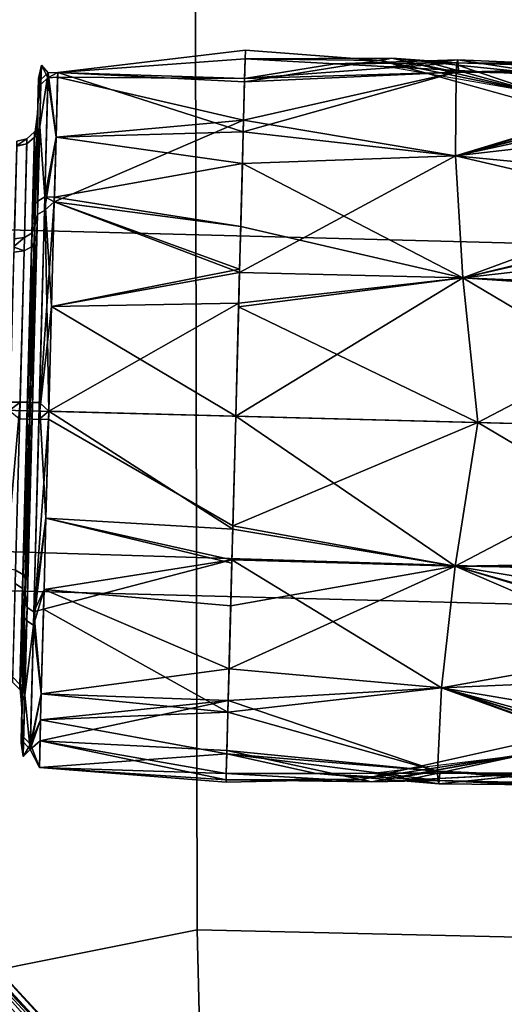
# Model space of a CAD drawing. Units: inches. Extents: x -120 to 132, y -60 to 60.
# Drawn here: x -75 to -75, y -42 to -41 of the extents above; entities that cross this region are included whole.
import ezdxf

# ---------------------------------------------------------------- set-up
doc = ezdxf.new("R2010")
doc.units = ezdxf.units.IN
doc.header["$MEASUREMENT"] = 0
for name, color, linetype in [('SEAT-FABRIC', 5, 'Continuous'), ('SEAT-FRAME', 5, 'Continuous'), ('SEAT-KNOBS', 5, 'Continuous')]:
    doc.layers.add(name, color=color, linetype=linetype)

# ---------------------------------------------------------------- blocks, each defined once
blk = doc.blocks.new('1SAYL_UPHSMIDBCK_ARMS_1T')
at = {"layer": 'SEAT-FABRIC'}
for points in [[(7.80449, -5.53472, 18.10493), (7.81076, -3.69202, 17.95771), (5.714, -4.10244, 17.97681), (5.70496, -6.14031, 18.24224)], [(3.54326, -6.41631, 18.38222), (5.70496, -6.14031, 18.24224), (5.714, -4.10244, 17.97681), (3.55682, -4.2959, 18.00138)], [(5.70496, -6.14031, 18.24224), (7.66896, -7.31921, 18.30635), (8.32122, -6.78282, 18.19403), (7.80449, -5.53472, 18.10493)]]:
    blk.add_3dface(points, dxfattribs=at)
at = {"layer": 'SEAT-FRAME'}
for points in [[(4.1094, -5.66063, 14.82779), (4.1008, -5.26743, 14.39148), (5.26145, -5.24585, 14.34308), (5.34186, -5.59835, 14.78987)], [(5.34186, -5.59835, 14.78987), (5.26145, -5.24585, 14.34308), (6.4225, -5.24466, 14.32855), (6.42808, -5.56766, 14.74923)], [(5.34186, -5.59835, 14.78987), (6.42808, -5.56766, 14.74923), (6.43718, -5.99899, 15.05947), (5.34332, -6.0576, 15.12472)], [(4.1094, -5.66063, 14.82779), (5.34186, -5.59835, 14.78987), (5.34332, -6.0576, 15.12472), (4.11668, -6.14232, 15.16306)]]:
    blk.add_3dface(points, dxfattribs=at)
at = {"layer": 'SEAT-KNOBS'}
for points in [[(5.21743, -4.91195, 12.7325), (4.35856, -5.68913, 12.85053), (5.30992, -5.00519, 12.7158)], [(4.54806, -5.87403, 12.85149), (5.30992, -5.00519, 12.7158), (4.35856, -5.68913, 12.85053)], [(4.43556, -5.82265, 12.51253), (5.23923, -5.00571, 12.31251), (5.32124, -5.08458, 12.31974)], [(5.30992, -5.00519, 12.7158), (4.54806, -5.87403, 12.85149), (5.39943, -5.09542, 12.69964)], [(5.32124, -5.08458, 12.31974), (4.50626, -5.89228, 12.50903), (4.43556, -5.82265, 12.51253)], [(4.50626, -5.89228, 12.50903), (5.32124, -5.08458, 12.31974), (5.35195, -5.11411, 12.32245), (4.57651, -5.95633, 12.53514)], [(5.40178, -5.09813, 12.69723), (5.39943, -5.09542, 12.69964), (4.54806, -5.87403, 12.85149)], [(4.62734, -5.96161, 12.79227), (5.40178, -5.09813, 12.69723), (4.54806, -5.87403, 12.85149)], [(5.40178, -5.09813, 12.69723), (4.62734, -5.96161, 12.79227), (5.44528, -5.14831, 12.65266)], [(4.57651, -5.95633, 12.53514), (5.35195, -5.11411, 12.32245), (5.35195, -5.11411, 12.32245)], [(4.63689, -6.00515, 12.59374), (4.57651, -5.95633, 12.53514), (5.35195, -5.11411, 12.32245), (5.45023, -5.1949, 12.41062)], [(5.46556, -5.19722, 12.61433), (5.44528, -5.14831, 12.65266), (4.62734, -5.96161, 12.79227)], [(5.46556, -5.19722, 12.61433), (4.62734, -5.96161, 12.79227), (5.46299, -5.20392, 12.60759)], [(5.44459, -5.21847, 12.43693), (4.63689, -6.00515, 12.59374), (5.45023, -5.1949, 12.41062)], [(4.62734, -5.96161, 12.79227), (4.6547, -5.99677, 12.74317), (5.45539, -5.22371, 12.58771), (5.46299, -5.20392, 12.60759)], [(5.44459, -5.21847, 12.43693), (5.44354, -5.22285, 12.44182), (5.43682, -5.25093, 12.47316), (4.63689, -6.00515, 12.59374)], [(4.6547, -5.99677, 12.74317), (4.66323, -6.01013, 12.71394), (5.44701, -5.24552, 12.56579), (5.45539, -5.22371, 12.58771)], [(4.63689, -6.00515, 12.59374), (5.43682, -5.25093, 12.47316), (5.43419, -5.26193, 12.48543)], [(5.43923, -5.26577, 12.54545), (5.44701, -5.24552, 12.56579), (4.66647, -6.01882, 12.68192)], [(5.84701, -6.07012, 12.26886), (5.84701, -5.24335, 12.26886), (5.66984, -5.24335, 12.37115), (5.66984, -6.07012, 12.37115)], [(5.66984, -6.07012, 12.37115), (5.66984, -5.24335, 12.37115), (5.66984, -5.24335, 12.57572), (5.66984, -6.07012, 12.57572)], [(5.66984, -6.07012, 12.57572), (5.66984, -5.24335, 12.57572), (5.84701, -5.24335, 12.67801), (5.84701, -6.07012, 12.67801)], [(5.84701, -6.07012, 12.67801), (5.84701, -5.24335, 12.67801), (6.02417, -5.24335, 12.57572), (6.02417, -6.07012, 12.57572)], [(6.02417, -6.07012, 12.37115), (6.02417, -5.24335, 12.37115), (5.84701, -5.24335, 12.26886), (5.84701, -6.07012, 12.26886)], [(6.02417, -6.07012, 12.57572), (6.02417, -5.24335, 12.57572), (6.02417, -5.24335, 12.37115), (6.02417, -6.07012, 12.37115)], [(5.43419, -5.26193, 12.48543), (4.65816, -6.01881, 12.63491), (4.63689, -6.00515, 12.59374)], [(4.65816, -6.01881, 12.63491), (5.43419, -5.26193, 12.48543), (5.43428, -5.26267, 12.48882)], [(5.43428, -5.26267, 12.48882), (5.43434, -5.26322, 12.49133), (5.43525, -5.27077, 12.52594), (4.65816, -6.01881, 12.63491)], [(5.43923, -5.26577, 12.54545), (4.66647, -6.01882, 12.68192), (4.65816, -6.01881, 12.63491), (5.43554, -5.2704, 12.52735)], [(4.65816, -6.01881, 12.63491), (5.43525, -5.27077, 12.52594), (5.43554, -5.2704, 12.52735)], [(5.6901, -5.41072, 12.24363), (5.6916, -5.40083, 12.24584), (5.85514, -5.41072, 12.19529)], [(5.84701, -5.40083, 12.19784), (5.85514, -5.41072, 12.19529), (5.6916, -5.40083, 12.24584)], [(6.00241, -5.40083, 12.70103), (5.84634, -5.40083, 12.74674), (5.83888, -5.41072, 12.75157), (6.00392, -5.41072, 12.70323)], [(5.85514, -5.41072, 12.19529), (5.84701, -5.40083, 12.19784), (5.85506, -5.40083, 12.19796)], [(5.85506, -5.40083, 12.19796), (6.0082, -5.40083, 12.25271), (6.01707, -5.41072, 12.25319), (5.85514, -5.41072, 12.19529)], [(6.00711, -5.40083, 12.69494), (6.00241, -5.40083, 12.70103), (6.00392, -5.41072, 12.70323)], [(6.10651, -5.40083, 12.56622), (6.00711, -5.40083, 12.69494), (6.00392, -5.41072, 12.70323), (6.10902, -5.41072, 12.56712)], [(6.0082, -5.40083, 12.25271), (6.01544, -5.40083, 12.2553), (6.01707, -5.41072, 12.25319)], [(6.01544, -5.40083, 12.2553), (6.10715, -5.40083, 12.38961), (6.11405, -5.41072, 12.39522), (6.01707, -5.41072, 12.25319)], [(6.10673, -5.40083, 12.55853), (6.10651, -5.40083, 12.56622), (6.10902, -5.41072, 12.56712)], [(6.11149, -5.40083, 12.39597), (6.10673, -5.40083, 12.55853), (6.10902, -5.41072, 12.56712), (6.11405, -5.41072, 12.39522)], [(6.10715, -5.40083, 12.38961), (6.11149, -5.40083, 12.39597), (6.11405, -5.41072, 12.39522)], [(5.57997, -5.41072, 12.55165), (5.57298, -5.41794, 12.5537), (5.67249, -5.41794, 12.69944), (5.67694, -5.41072, 12.69367)], [(5.58499, -5.41072, 12.37975), (5.57814, -5.41794, 12.3773), (5.57298, -5.41794, 12.5537), (5.57997, -5.41072, 12.55165)], [(5.6901, -5.41072, 12.24363), (5.68599, -5.41794, 12.23762), (5.57814, -5.41794, 12.3773), (5.58499, -5.41072, 12.37975)], [(5.67694, -5.41072, 12.69367), (5.67249, -5.41794, 12.69944), (5.83866, -5.41794, 12.75885), (5.83888, -5.41072, 12.75157)], [(5.85514, -5.41072, 12.19529), (5.85535, -5.41794, 12.18801), (5.68599, -5.41794, 12.23762), (5.6901, -5.41072, 12.24363)], [(5.83888, -5.41072, 12.75157), (5.83866, -5.41794, 12.75885), (6.00802, -5.41794, 12.70925), (6.00392, -5.41072, 12.70323)], [(6.01707, -5.41072, 12.25319), (6.02152, -5.41794, 12.24743), (5.85535, -5.41794, 12.18801), (5.85514, -5.41072, 12.19529)], [(6.00392, -5.41072, 12.70323), (6.00802, -5.41794, 12.70925), (6.11588, -5.41794, 12.56957), (6.10902, -5.41072, 12.56712)], [(6.11405, -5.41072, 12.39522), (6.12104, -5.41794, 12.39317), (6.02152, -5.41794, 12.24743), (6.01707, -5.41072, 12.25319)], [(6.10902, -5.41072, 12.56712), (6.11588, -5.41794, 12.56957), (6.12104, -5.41794, 12.39317), (6.11405, -5.41072, 12.39522)], [(5.52152, -5.42292, 12.37619), (5.5074, -5.42292, 12.48153), (5.52068, -5.42051, 12.42258)], [(5.54553, -5.42051, 12.60829), (5.52068, -5.42051, 12.42258), (5.5074, -5.42292, 12.48153)], [(5.54553, -5.42051, 12.60829), (5.5074, -5.42292, 12.48153), (5.52653, -5.42292, 12.58608)], [(5.5074, -5.42292, 12.48153), (5.52152, -5.42292, 12.37619), (5.5146, -5.42971, 12.37412)], [(5.51971, -5.42971, 12.58847), (5.52653, -5.42292, 12.58608), (5.5074, -5.42292, 12.48153)], [(5.5074, -5.42292, 12.48153), (5.5146, -5.42971, 12.37412), (5.51971, -5.42971, 12.58847)], [(5.5146, -5.42971, 12.37412), (5.5675, -5.42292, 12.28037), (5.63646, -5.42971, 12.1977)], [(5.5675, -5.42292, 12.28037), (5.5146, -5.42971, 12.37412), (5.52152, -5.42292, 12.37619)], [(5.52653, -5.42292, 12.58608), (5.51971, -5.42971, 12.58847), (5.64984, -5.42971, 12.75888), (5.65394, -5.42292, 12.75294)], [(5.53965, -5.42051, 12.38328), (5.52152, -5.42292, 12.37619), (5.52068, -5.42051, 12.42258)], [(5.60419, -5.42051, 12.24957), (5.5675, -5.42292, 12.28037), (5.52152, -5.42292, 12.37619), (5.53965, -5.42051, 12.38328)], [(5.65394, -5.42292, 12.75294), (5.54553, -5.42051, 12.60829), (5.52653, -5.42292, 12.58608)], [(5.54553, -5.42051, 12.60829), (5.65394, -5.42292, 12.75294), (5.66131, -5.42051, 12.74346)], [(5.57814, -5.41794, 12.3773), (5.5553, -5.42051, 12.51921), (5.57148, -5.42051, 12.55264)], [(5.5553, -5.42051, 12.51921), (5.57814, -5.41794, 12.3773), (5.57732, -5.42051, 12.3532)], [(5.5675, -5.42292, 12.28037), (5.60419, -5.42051, 12.24957), (5.64084, -5.42292, 12.20345)], [(5.64084, -5.42292, 12.20345), (5.63646, -5.42971, 12.1977), (5.5675, -5.42292, 12.28037)], [(5.63015, -5.42051, 12.67384), (5.57298, -5.41794, 12.5537), (5.57148, -5.42051, 12.55264)], [(5.57814, -5.41794, 12.3773), (5.57148, -5.42051, 12.55264), (5.57298, -5.41794, 12.5537)], [(5.57298, -5.41794, 12.5537), (5.63015, -5.42051, 12.67384), (5.67249, -5.41794, 12.69944)], [(5.68599, -5.41794, 12.23762), (5.57732, -5.42051, 12.3532), (5.57814, -5.41794, 12.3773)], [(5.57732, -5.42051, 12.3532), (5.68599, -5.41794, 12.23762), (5.6819, -5.42051, 12.23077)], [(5.64378, -5.42051, 12.2131), (5.64084, -5.42292, 12.20345), (5.60419, -5.42051, 12.24957)], [(5.66457, -5.42051, 12.70561), (5.67249, -5.41794, 12.69944), (5.63015, -5.42051, 12.67384)], [(5.63646, -5.42971, 12.1977), (5.64084, -5.42292, 12.20345), (5.83891, -5.42292, 12.13383), (5.83874, -5.42971, 12.12661)], [(5.64084, -5.42292, 12.20345), (5.64378, -5.42051, 12.2131), (5.83891, -5.42292, 12.13383)], [(5.81636, -5.42051, 12.14459), (5.83891, -5.42292, 12.13383), (5.64378, -5.42051, 12.2131)], [(5.65394, -5.42292, 12.75294), (5.64984, -5.42971, 12.75888), (5.85527, -5.42971, 12.82026), (5.8551, -5.42292, 12.81304)], [(5.8551, -5.42292, 12.81304), (5.84701, -5.42051, 12.8037), (5.65394, -5.42292, 12.75294)], [(5.66743, -5.42051, 12.75061), (5.65394, -5.42292, 12.75294), (5.84701, -5.42051, 12.8037)], [(5.66743, -5.42051, 12.75061), (5.66131, -5.42051, 12.74346), (5.65394, -5.42292, 12.75294)], [(5.67249, -5.41794, 12.69944), (5.66457, -5.42051, 12.70561), (5.81881, -5.42051, 12.76736)], [(5.67249, -5.41794, 12.69944), (5.81881, -5.42051, 12.76736), (5.83866, -5.41794, 12.75885)], [(5.68609, -5.42051, 12.22586), (5.6819, -5.42051, 12.23077), (5.68599, -5.41794, 12.23762)], [(5.85535, -5.41794, 12.18801), (5.68609, -5.42051, 12.22586), (5.68599, -5.41794, 12.23762)], [(5.68609, -5.42051, 12.22586), (5.85535, -5.41794, 12.18801), (5.84701, -5.42051, 12.17816)], [(5.81636, -5.42051, 12.14459), (5.83915, -5.42051, 12.14353), (5.83891, -5.42292, 12.13383)], [(5.83839, -5.42051, 12.7683), (5.83866, -5.41794, 12.75885), (5.81881, -5.42051, 12.76736)], [(5.83866, -5.41794, 12.75885), (5.83839, -5.42051, 12.7683), (5.84701, -5.42051, 12.76871)], [(6.00792, -5.42051, 12.72101), (5.83866, -5.41794, 12.75885), (5.84701, -5.42051, 12.76871)], [(5.83866, -5.41794, 12.75885), (6.00792, -5.42051, 12.72101), (6.00802, -5.41794, 12.70925)], [(5.83874, -5.42971, 12.12661), (5.83891, -5.42292, 12.13383), (6.04007, -5.42292, 12.19393), (6.04418, -5.42971, 12.18798)], [(5.84701, -5.42051, 12.14317), (5.83891, -5.42292, 12.13383), (5.83915, -5.42051, 12.14353)], [(5.83891, -5.42292, 12.13383), (5.84701, -5.42051, 12.14317), (6.04007, -5.42292, 12.19393)], [(5.85562, -5.42051, 12.17857), (5.84701, -5.42051, 12.17816), (5.85535, -5.41794, 12.18801)], [(5.84701, -5.42051, 12.8037), (5.8551, -5.42292, 12.81304), (5.85487, -5.42051, 12.80333)], [(6.02659, -5.42051, 12.19626), (6.04007, -5.42292, 12.19393), (5.84701, -5.42051, 12.14317)], [(5.8551, -5.42292, 12.81304), (5.87765, -5.42051, 12.80227), (5.85487, -5.42051, 12.80333)], [(5.87765, -5.42051, 12.80227), (5.8551, -5.42292, 12.81304), (6.05023, -5.42051, 12.73377)], [(6.05317, -5.42292, 12.74342), (6.05023, -5.42051, 12.73377), (5.8551, -5.42292, 12.81304)], [(5.8551, -5.42292, 12.81304), (5.85527, -5.42971, 12.82026), (6.05756, -5.42971, 12.74916), (6.05317, -5.42292, 12.74342)], [(6.02152, -5.41794, 12.24743), (5.87521, -5.42051, 12.17951), (5.85535, -5.41794, 12.18801)], [(5.85562, -5.42051, 12.17857), (5.85535, -5.41794, 12.18801), (5.87521, -5.42051, 12.17951)], [(5.87521, -5.42051, 12.17951), (6.02152, -5.41794, 12.24743), (6.02944, -5.42051, 12.24126)], [(6.01212, -5.42051, 12.7161), (6.00802, -5.41794, 12.70925), (6.00792, -5.42051, 12.72101)], [(6.11669, -5.42051, 12.59367), (6.00802, -5.41794, 12.70925), (6.01212, -5.42051, 12.7161)], [(6.00802, -5.41794, 12.70925), (6.11669, -5.42051, 12.59367), (6.11588, -5.41794, 12.56957)], [(6.12104, -5.41794, 12.39317), (6.06386, -5.42051, 12.27303), (6.02152, -5.41794, 12.24743)], [(6.02944, -5.42051, 12.24126), (6.02152, -5.41794, 12.24743), (6.06386, -5.42051, 12.27303)], [(6.02659, -5.42051, 12.19626), (6.03271, -5.42051, 12.20341), (6.04007, -5.42292, 12.19393)], [(6.14848, -5.42051, 12.33857), (6.04007, -5.42292, 12.19393), (6.03271, -5.42051, 12.20341)], [(6.04007, -5.42292, 12.19393), (6.14848, -5.42051, 12.33857), (6.16749, -5.42292, 12.36079)], [(6.04418, -5.42971, 12.18798), (6.04007, -5.42292, 12.19393), (6.16749, -5.42292, 12.36079), (6.17431, -5.42971, 12.3584)], [(6.05023, -5.42051, 12.73377), (6.05317, -5.42292, 12.74342), (6.08983, -5.42051, 12.69729)], [(6.12651, -5.42292, 12.6665), (6.08983, -5.42051, 12.69729), (6.05317, -5.42292, 12.74342)], [(6.05317, -5.42292, 12.74342), (6.05756, -5.42971, 12.74916), (6.12651, -5.42292, 12.6665)], [(6.17941, -5.42971, 12.57275), (6.12651, -5.42292, 12.6665), (6.05756, -5.42971, 12.74916)], [(6.06386, -5.42051, 12.27303), (6.12104, -5.41794, 12.39317), (6.12253, -5.42051, 12.39423)], [(6.17249, -5.42292, 12.57068), (6.15436, -5.42051, 12.56359), (6.08983, -5.42051, 12.69729), (6.12651, -5.42292, 12.6665)], [(6.13871, -5.42051, 12.42766), (6.11588, -5.41794, 12.56957), (6.11669, -5.42051, 12.59367)], [(6.12253, -5.42051, 12.39423), (6.11588, -5.41794, 12.56957), (6.13871, -5.42051, 12.42766)], [(6.11588, -5.41794, 12.56957), (6.12253, -5.42051, 12.39423), (6.12104, -5.41794, 12.39317)], [(6.12651, -5.42292, 12.6665), (6.17941, -5.42971, 12.57275), (6.17249, -5.42292, 12.57068)], [(6.18661, -5.42292, 12.46534), (6.14848, -5.42051, 12.33857), (6.17333, -5.42051, 12.52428)], [(6.14848, -5.42051, 12.33857), (6.18661, -5.42292, 12.46534), (6.16749, -5.42292, 12.36079)], [(6.17249, -5.42292, 12.57068), (6.17333, -5.42051, 12.52428), (6.15436, -5.42051, 12.56359)], [(6.17431, -5.42971, 12.3584), (6.16749, -5.42292, 12.36079), (6.18661, -5.42292, 12.46534)], [(6.17333, -5.42051, 12.52428), (6.17249, -5.42292, 12.57068), (6.18661, -5.42292, 12.46534)], [(6.17941, -5.42971, 12.57275), (6.18661, -5.42292, 12.46534), (6.17249, -5.42292, 12.57068)], [(6.18661, -5.42292, 12.46534), (6.17941, -5.42971, 12.57275), (6.17431, -5.42971, 12.3584)], [(5.51971, -5.42971, 12.58847), (5.49709, -5.43917, 12.47343), (5.54397, -5.43917, 12.64839)], [(5.49709, -5.43917, 12.47343), (5.51971, -5.42971, 12.58847), (5.5146, -5.42971, 12.37412)], [(5.5146, -5.42971, 12.37412), (5.52311, -5.43917, 12.37631), (5.49709, -5.43917, 12.47343)], [(5.52311, -5.43917, 12.37631), (5.5146, -5.42971, 12.37412), (5.54397, -5.43917, 12.29847)], [(5.5693, -5.43917, 12.27314), (5.54397, -5.43917, 12.29847), (5.5146, -5.42971, 12.37412)], [(5.63646, -5.42971, 12.1977), (5.5693, -5.43917, 12.27314), (5.5146, -5.42971, 12.37412)], [(5.5693, -5.43917, 12.67373), (5.51971, -5.42971, 12.58847), (5.54397, -5.43917, 12.64839)], [(5.51971, -5.42971, 12.58847), (5.5693, -5.43917, 12.67373), (5.64984, -5.42971, 12.75888)], [(5.65253, -5.43917, 12.75695), (5.64984, -5.42971, 12.75888), (5.5693, -5.43917, 12.67373)], [(5.5693, -5.43917, 12.27314), (5.63646, -5.42971, 12.1977), (5.67205, -5.43917, 12.17039)], [(5.83874, -5.42971, 12.12661), (5.8392, -5.43917, 12.1256), (5.63646, -5.42971, 12.1977)], [(5.74184, -5.43917, 12.15169), (5.63646, -5.42971, 12.1977), (5.8392, -5.43917, 12.1256)], [(5.74184, -5.43917, 12.15169), (5.67205, -5.43917, 12.17039), (5.63646, -5.42971, 12.1977)], [(5.64984, -5.42971, 12.75888), (5.74184, -5.43917, 12.79517), (5.85527, -5.42971, 12.82026)], [(5.74184, -5.43917, 12.79517), (5.64984, -5.42971, 12.75888), (5.67205, -5.43917, 12.77647)], [(5.65253, -5.43917, 12.75695), (5.67205, -5.43917, 12.77647), (5.64984, -5.42971, 12.75888)], [(5.84701, -5.43917, 12.82336), (5.85527, -5.42971, 12.82026), (5.74184, -5.43917, 12.79517)], [(5.83874, -5.42971, 12.12661), (5.94985, -5.43917, 12.15693), (5.84701, -5.43917, 12.12351)], [(5.94985, -5.43917, 12.15693), (5.83874, -5.42971, 12.12661), (6.05269, -5.43917, 12.19034)], [(6.04418, -5.42971, 12.18798), (6.05269, -5.43917, 12.19034), (5.83874, -5.42971, 12.12661)], [(5.8392, -5.43917, 12.1256), (5.83874, -5.42971, 12.12661), (5.84701, -5.43917, 12.12351)], [(5.94985, -5.43917, 12.78994), (6.05756, -5.42971, 12.74916), (5.84701, -5.43917, 12.82336)], [(5.85527, -5.42971, 12.82026), (5.84701, -5.43917, 12.82336), (6.05756, -5.42971, 12.74916)], [(6.05756, -5.42971, 12.74916), (5.94985, -5.43917, 12.78994), (6.05269, -5.43917, 12.75653)], [(6.05269, -5.43917, 12.19034), (6.04418, -5.42971, 12.18798), (6.11625, -5.43917, 12.27782)], [(6.17431, -5.42971, 12.3584), (6.11625, -5.43917, 12.27782), (6.04418, -5.42971, 12.18798)], [(6.05269, -5.43917, 12.75653), (6.05737, -5.43917, 12.75009), (6.05756, -5.42971, 12.74916)], [(6.11625, -5.43917, 12.66905), (6.05756, -5.42971, 12.74916), (6.05737, -5.43917, 12.75009)], [(6.05756, -5.42971, 12.74916), (6.11625, -5.43917, 12.66905), (6.17941, -5.42971, 12.57275)], [(6.11625, -5.43917, 12.27782), (6.17431, -5.42971, 12.3584), (6.17512, -5.43917, 12.35886)], [(6.1798, -5.43917, 12.58156), (6.17941, -5.42971, 12.57275), (6.11625, -5.43917, 12.66905)], [(6.1798, -5.43917, 12.58156), (6.17431, -5.42971, 12.3584), (6.17941, -5.42971, 12.57275)], [(6.1798, -5.43917, 12.3653), (6.17512, -5.43917, 12.35886), (6.17431, -5.42971, 12.3584)], [(6.1798, -5.43917, 12.3653), (6.17431, -5.42971, 12.3584), (6.1798, -5.43917, 12.47343)], [(6.1798, -5.43917, 12.58156), (6.1798, -5.43917, 12.47343), (6.17431, -5.42971, 12.3584)], [(5.49709, -5.43917, 12.47343), (5.48746, -5.62283, 12.47343), (5.48961, -5.62283, 12.51276)], [(5.48746, -5.62283, 12.47343), (5.49709, -5.43917, 12.47343), (5.48961, -5.62283, 12.43417)], [(5.52311, -5.43917, 12.37631), (5.48961, -5.62283, 12.43417), (5.49709, -5.43917, 12.47343)], [(5.48961, -5.62283, 12.43417), (5.52311, -5.43917, 12.37631), (5.49604, -5.62283, 12.39532)], [(5.48961, -5.62283, 12.51276), (5.49605, -5.62283, 12.55155), (5.49709, -5.43917, 12.47343)], [(5.51856, -5.62283, 12.35545), (5.49604, -5.62283, 12.39532), (5.52311, -5.43917, 12.37631)], [(5.51519, -5.62283, 12.59399), (5.49709, -5.43917, 12.47343), (5.49605, -5.62283, 12.55155)], [(5.49709, -5.43917, 12.47343), (5.51519, -5.62283, 12.59399), (5.54397, -5.43917, 12.64839)], [(5.55613, -5.62283, 12.68477), (5.54397, -5.43917, 12.64839), (5.51519, -5.62283, 12.59399)], [(5.51856, -5.62283, 12.35545), (5.52311, -5.43917, 12.37631), (5.5676, -5.62283, 12.26858)], [(5.54397, -5.43917, 12.29847), (5.5676, -5.62283, 12.26858), (5.52311, -5.43917, 12.37631)], [(5.54397, -5.43917, 12.64839), (5.55613, -5.62283, 12.68477), (5.5693, -5.43917, 12.67373)], [(5.5676, -5.62283, 12.26858), (5.54397, -5.43917, 12.29847), (5.5693, -5.43917, 12.27314)], [(5.7059, -5.62283, 12.79359), (5.65253, -5.43917, 12.75695), (5.55613, -5.62283, 12.68477)], [(5.5693, -5.43917, 12.67373), (5.55613, -5.62283, 12.68477), (5.65253, -5.43917, 12.75695)], [(5.5676, -5.62283, 12.26858), (5.5693, -5.43917, 12.27314), (5.59882, -5.62283, 12.21329)], [(5.67205, -5.43917, 12.17039), (5.59882, -5.62283, 12.21329), (5.5693, -5.43917, 12.27314)], [(5.59882, -5.62283, 12.21329), (5.67205, -5.43917, 12.17039), (5.66055, -5.62283, 12.16601)], [(5.65253, -5.43917, 12.75695), (5.7059, -5.62283, 12.79359), (5.67205, -5.43917, 12.77647)], [(5.66055, -5.62283, 12.16601), (5.67205, -5.43917, 12.17039), (5.74184, -5.43917, 12.15169), (5.7026, -5.62283, 12.15425)], [(5.67205, -5.43917, 12.77647), (5.7059, -5.62283, 12.79359), (5.74184, -5.43917, 12.79517)], [(5.7026, -5.62283, 12.15425), (5.74184, -5.43917, 12.15169), (5.8392, -5.43917, 12.1256), (5.73939, -5.62283, 12.14397)], [(5.7359, -5.62283, 12.81538), (5.74184, -5.43917, 12.79517), (5.7059, -5.62283, 12.79359)], [(5.84701, -5.62283, 12.83298), (5.84701, -5.43917, 12.82336), (5.7359, -5.62283, 12.81538)], [(5.74184, -5.43917, 12.79517), (5.7359, -5.62283, 12.81538), (5.84701, -5.43917, 12.82336)], [(5.73939, -5.62283, 12.14397), (5.8392, -5.43917, 12.1256), (5.84701, -5.43917, 12.12351), (5.84701, -5.62283, 12.11389)], [(5.84701, -5.62283, 12.83298), (5.95462, -5.62283, 12.8029), (5.99141, -5.62283, 12.79261), (5.94985, -5.43917, 12.78994)], [(5.84701, -5.43917, 12.82336), (5.84701, -5.62283, 12.83298), (5.94985, -5.43917, 12.78994)], [(5.94985, -5.43917, 12.15693), (5.95811, -5.62283, 12.13148), (5.84701, -5.43917, 12.12351)], [(5.84701, -5.62283, 12.11389), (5.84701, -5.43917, 12.12351), (5.95811, -5.62283, 12.13148)], [(5.94985, -5.43917, 12.78994), (5.99141, -5.62283, 12.79261), (6.05269, -5.43917, 12.75653)], [(6.05269, -5.43917, 12.19034), (5.98811, -5.62283, 12.15328), (5.94985, -5.43917, 12.15693)], [(5.95811, -5.62283, 12.13148), (5.94985, -5.43917, 12.15693), (5.98811, -5.62283, 12.15328)], [(5.98811, -5.62283, 12.15328), (6.05269, -5.43917, 12.19034), (6.13789, -5.62283, 12.2621)], [(6.03346, -5.62283, 12.78086), (6.05269, -5.43917, 12.75653), (5.99141, -5.62283, 12.79261)], [(6.09519, -5.62283, 12.73358), (6.05737, -5.43917, 12.75009), (6.03346, -5.62283, 12.78086)], [(6.05269, -5.43917, 12.75653), (6.03346, -5.62283, 12.78086), (6.05737, -5.43917, 12.75009)], [(6.11625, -5.43917, 12.27782), (6.13789, -5.62283, 12.2621), (6.05269, -5.43917, 12.19034)], [(6.05737, -5.43917, 12.75009), (6.09519, -5.62283, 12.73358), (6.11625, -5.43917, 12.66905)], [(6.12641, -5.62283, 12.67829), (6.11625, -5.43917, 12.66905), (6.09519, -5.62283, 12.73358)], [(6.11625, -5.43917, 12.66905), (6.12641, -5.62283, 12.67829), (6.1798, -5.43917, 12.58156)], [(6.13789, -5.62283, 12.2621), (6.11625, -5.43917, 12.27782), (6.17512, -5.43917, 12.35886)], [(6.17546, -5.62283, 12.59142), (6.1798, -5.43917, 12.58156), (6.12641, -5.62283, 12.67829)], [(6.13789, -5.62283, 12.2621), (6.17512, -5.43917, 12.35886), (6.17883, -5.62283, 12.35287)], [(6.1798, -5.43917, 12.3653), (6.17883, -5.62283, 12.35287), (6.17512, -5.43917, 12.35886)], [(6.1798, -5.43917, 12.58156), (6.17546, -5.62283, 12.59142), (6.19797, -5.62283, 12.55155)], [(6.17883, -5.62283, 12.35287), (6.1798, -5.43917, 12.3653), (6.19797, -5.62283, 12.39532)], [(6.1798, -5.43917, 12.47343), (6.20656, -5.62283, 12.47343), (6.19797, -5.62283, 12.39532)], [(6.20656, -5.62283, 12.47343), (6.1798, -5.43917, 12.47343), (6.19797, -5.62283, 12.55155)], [(6.1798, -5.43917, 12.58156), (6.19797, -5.62283, 12.55155), (6.1798, -5.43917, 12.47343)], [(6.1798, -5.43917, 12.47343), (6.19797, -5.62283, 12.39532), (6.1798, -5.43917, 12.3653)], [(5.49403, -5.75589, 12.47343), (5.48746, -5.62283, 12.47343), (5.48961, -5.62283, 12.43417)], [(5.49147, -5.76521, 12.38674), (5.48961, -5.62283, 12.43417), (5.49604, -5.62283, 12.39532)], [(5.48961, -5.62283, 12.43417), (5.49147, -5.76521, 12.38674), (5.49403, -5.75589, 12.47343)], [(5.51856, -5.62283, 12.35545), (5.49147, -5.76521, 12.38674), (5.49604, -5.62283, 12.39532)], [(5.49147, -5.76521, 12.38674), (5.51856, -5.62283, 12.35545), (5.50363, -5.83024, 12.31658)], [(5.49844, -5.71098, 12.55127), (5.49448, -5.8306, 12.59689), (5.51519, -5.62283, 12.59399)], [(5.50363, -5.83024, 12.63029), (5.51519, -5.62283, 12.59399), (5.49448, -5.8306, 12.59689)], [(5.51519, -5.62283, 12.59399), (5.49605, -5.62283, 12.55155), (5.49844, -5.71098, 12.55127)], [(5.51519, -5.62283, 12.59399), (5.50363, -5.83024, 12.63029), (5.55613, -5.62283, 12.68477)], [(5.58555, -5.83193, 12.75278), (5.55613, -5.62283, 12.68477), (5.50363, -5.83024, 12.63029)], [(5.5676, -5.62283, 12.26858), (5.50363, -5.83024, 12.31658), (5.51856, -5.62283, 12.35545)], [(5.50363, -5.83024, 12.31658), (5.5676, -5.62283, 12.26858), (5.58555, -5.83193, 12.19408)], [(5.55613, -5.62283, 12.68477), (5.58555, -5.83193, 12.75278), (5.7059, -5.62283, 12.79359)], [(5.59882, -5.62283, 12.21329), (5.58555, -5.83193, 12.19408), (5.5676, -5.62283, 12.26858)], [(5.70536, -5.84214, 12.8319), (5.7059, -5.62283, 12.79359), (5.58555, -5.83193, 12.75278)], [(5.58555, -5.83193, 12.19408), (5.59882, -5.62283, 12.21329), (5.70536, -5.84214, 12.11497)], [(5.66055, -5.62283, 12.16601), (5.70536, -5.84214, 12.11497), (5.59882, -5.62283, 12.21329)], [(5.66055, -5.62283, 12.16601), (5.7026, -5.62283, 12.15425), (5.73939, -5.62283, 12.14397), (5.70536, -5.84214, 12.11497)], [(5.84701, -5.62283, 12.83298), (5.70536, -5.84214, 12.8319), (5.84701, -5.86074, 12.85797)], [(5.7059, -5.62283, 12.79359), (5.70536, -5.84214, 12.8319), (5.7359, -5.62283, 12.81538)], [(5.84701, -5.62283, 12.83298), (5.7359, -5.62283, 12.81538), (5.70536, -5.84214, 12.8319)], [(5.73939, -5.62283, 12.14397), (5.84701, -5.86074, 12.08889), (5.70536, -5.84214, 12.11497)], [(5.73939, -5.62283, 12.14397), (5.84701, -5.62283, 12.11389), (5.84701, -5.86074, 12.08889)], [(5.95462, -5.62283, 12.8029), (5.84701, -5.86074, 12.85797), (5.98865, -5.84214, 12.8319)], [(5.95462, -5.62283, 12.8029), (5.84701, -5.62283, 12.83298), (5.84701, -5.86074, 12.85797)], [(5.84701, -5.62283, 12.11389), (5.98865, -5.84214, 12.11497), (5.84701, -5.86074, 12.08889)], [(5.84701, -5.62283, 12.11389), (5.95811, -5.62283, 12.13148), (5.98865, -5.84214, 12.11497)], [(6.03346, -5.62283, 12.78086), (5.99141, -5.62283, 12.79261), (5.95462, -5.62283, 12.8029), (5.98865, -5.84214, 12.8319)], [(5.98811, -5.62283, 12.15328), (5.98865, -5.84214, 12.11497), (5.95811, -5.62283, 12.13148)], [(6.13789, -5.62283, 12.2621), (6.10847, -5.83193, 12.19408), (5.98811, -5.62283, 12.15328)], [(5.98865, -5.84214, 12.11497), (5.98811, -5.62283, 12.15328), (6.10847, -5.83193, 12.19408)], [(6.10847, -5.83193, 12.75278), (6.09519, -5.62283, 12.73358), (5.98865, -5.84214, 12.8319)], [(6.03346, -5.62283, 12.78086), (5.98865, -5.84214, 12.8319), (6.09519, -5.62283, 12.73358)], [(6.09519, -5.62283, 12.73358), (6.10847, -5.83193, 12.75278), (6.12641, -5.62283, 12.67829)], [(6.19039, -5.83024, 12.63029), (6.12641, -5.62283, 12.67829), (6.10847, -5.83193, 12.75278)], [(6.10847, -5.83193, 12.19408), (6.13789, -5.62283, 12.2621), (6.19039, -5.83024, 12.31658)], [(6.12641, -5.62283, 12.67829), (6.19039, -5.83024, 12.63029), (6.17546, -5.62283, 12.59142)], [(6.17883, -5.62283, 12.35287), (6.19039, -5.83024, 12.31658), (6.13789, -5.62283, 12.2621)], [(6.17546, -5.62283, 12.59142), (6.20259, -5.76692, 12.5601), (6.19797, -5.62283, 12.55155)], [(6.20259, -5.76692, 12.5601), (6.17546, -5.62283, 12.59142), (6.19039, -5.83024, 12.63029)], [(6.19559, -5.71106, 12.39559), (6.19954, -5.8306, 12.34998), (6.17883, -5.62283, 12.35287)], [(6.19039, -5.83024, 12.31658), (6.17883, -5.62283, 12.35287), (6.19954, -5.8306, 12.34998)], [(6.17883, -5.62283, 12.35287), (6.19797, -5.62283, 12.39532), (6.19559, -5.71106, 12.39559)], [(6.20259, -5.76692, 12.5601), (6.19998, -5.75589, 12.47343), (6.19797, -5.62283, 12.55155)], [(6.20656, -5.62283, 12.47343), (6.19797, -5.62283, 12.55155), (6.19998, -5.75589, 12.47343)], [(5.49994, -5.76666, 12.5511), (5.49119, -5.83163, 12.56306), (5.49844, -5.71098, 12.55127)], [(5.49448, -5.8306, 12.59689), (5.49844, -5.71098, 12.55127), (5.49119, -5.83163, 12.56306)], [(6.19414, -5.76496, 12.39575), (6.20282, -5.83163, 12.3838), (6.19559, -5.71106, 12.39559)], [(6.19954, -5.8306, 12.34998), (6.19559, -5.71106, 12.39559), (6.20282, -5.83163, 12.3838)], [(5.52279, -5.91498, 12.43743), (5.49403, -5.75589, 12.47343), (5.49147, -5.76521, 12.38674)], [(5.52279, -5.91498, 12.43743), (5.53209, -5.90821, 12.47343), (5.49403, -5.75589, 12.47343)], [(6.1716, -5.91569, 12.51064), (6.16193, -5.90821, 12.47343), (6.19998, -5.75589, 12.47343)], [(6.19998, -5.75589, 12.47343), (6.20259, -5.76692, 12.5601), (6.1716, -5.91569, 12.51064)], [(5.49119, -5.83163, 12.56306), (5.49994, -5.76666, 12.5511), (5.50173, -5.83241, 12.55089)], [(5.49448, -5.8306, 12.34998), (5.49404, -5.79882, 12.38863), (5.49147, -5.76521, 12.38674)], [(5.49147, -5.76521, 12.38674), (5.50363, -5.83024, 12.31658), (5.49448, -5.8306, 12.34998)], [(5.49404, -5.79882, 12.38863), (5.52232, -5.91549, 12.43638), (5.49147, -5.76521, 12.38674)], [(5.52279, -5.91498, 12.43743), (5.49147, -5.76521, 12.38674), (5.52232, -5.91549, 12.43638)], [(5.50448, -5.93389, 12.55058), (5.50173, -5.83241, 12.55089), (5.49994, -5.76666, 12.5511), (5.52242, -5.91569, 12.51064)], [(6.20008, -5.79923, 12.55827), (6.1716, -5.91569, 12.51064), (6.20259, -5.76692, 12.5601)], [(6.18908, -5.93459, 12.3975), (6.19233, -5.83241, 12.39596), (6.19414, -5.76496, 12.39575), (6.1717, -5.91549, 12.43638)], [(6.20259, -5.76692, 12.5601), (6.19039, -5.83024, 12.63029), (6.19954, -5.8306, 12.59689)], [(6.20282, -5.83163, 12.3838), (6.19414, -5.76496, 12.39575), (6.19233, -5.83241, 12.39596)], [(6.19954, -5.8306, 12.59689), (6.20008, -5.79923, 12.55827), (6.20259, -5.76692, 12.5601)], [(5.49404, -5.79882, 12.38863), (5.49448, -5.8306, 12.34998), (5.49119, -5.83163, 12.3838)], [(5.49119, -5.83163, 12.3838), (5.49655, -5.83177, 12.39047), (5.49404, -5.79882, 12.38863)], [(5.52232, -5.91549, 12.43638), (5.49404, -5.79882, 12.38863), (5.49655, -5.83177, 12.39047), (5.50494, -5.93459, 12.3975)], [(6.1716, -5.91569, 12.51064), (6.20008, -5.79923, 12.55827), (6.19755, -5.83177, 12.55644)], [(6.20282, -5.83163, 12.56306), (6.19755, -5.83177, 12.55644), (6.20008, -5.79923, 12.55827)], [(6.20008, -5.79923, 12.55827), (6.19954, -5.8306, 12.59689), (6.20282, -5.83163, 12.56306)], [(5.49448, -5.8306, 12.34998), (5.50363, -5.83024, 12.31658), (5.48978, -6.09571, 12.26822), (5.48907, -6.09571, 12.26984)], [(5.49079, -6.09571, 12.2821), (5.49448, -5.8306, 12.34998), (5.48907, -6.09571, 12.26984)], [(5.50363, -5.83024, 12.31658), (5.49928, -6.09571, 12.24658), (5.48978, -6.09571, 12.26822)], [(5.49079, -6.09571, 12.2821), (5.49272, -6.09571, 12.29584), (5.49564, -6.09571, 12.31658), (5.49448, -5.8306, 12.34998)], [(5.49119, -5.83163, 12.56306), (5.49346, -5.96143, 12.59133), (5.49448, -5.8306, 12.59689)], [(5.49346, -5.96143, 12.35553), (5.49119, -5.83163, 12.3838), (5.49448, -5.8306, 12.34998)], [(5.49798, -6.09571, 12.70553), (5.50363, -5.83024, 12.63029), (5.49147, -6.09571, 12.69067)], [(5.49209, -6.09571, 12.679), (5.49147, -6.09571, 12.69067), (5.50363, -5.83024, 12.63029)], [(5.49448, -5.8306, 12.59689), (5.49209, -6.09571, 12.679), (5.50363, -5.83024, 12.63029)], [(5.49358, -6.09571, 12.65081), (5.49284, -6.09571, 12.66467), (5.49209, -6.09571, 12.679), (5.49448, -5.8306, 12.59689)], [(5.4945, -6.09571, 12.63322), (5.49448, -5.8306, 12.59689), (5.49346, -5.96143, 12.59133)], [(5.49448, -5.8306, 12.34998), (5.49564, -6.09571, 12.31658), (5.49346, -5.96143, 12.35553)], [(5.49448, -5.8306, 12.59689), (5.4945, -6.09571, 12.63322), (5.49358, -6.09571, 12.65081)], [(5.50363, -5.83024, 12.63029), (5.49798, -6.09571, 12.70553), (5.58555, -5.83193, 12.75278)], [(5.58555, -5.83193, 12.19408), (5.501, -6.09571, 12.24266), (5.49928, -6.09571, 12.24658), (5.50363, -5.83024, 12.31658)], [(6.10847, -5.83193, 12.75278), (6.19302, -6.09571, 12.7042), (6.19474, -6.09571, 12.70029), (6.19039, -5.83024, 12.63029)], [(6.19039, -5.83024, 12.31658), (6.19603, -6.09571, 12.24134), (6.10847, -5.83193, 12.19408)], [(6.19039, -5.83024, 12.63029), (6.19474, -6.09571, 12.70029), (6.20424, -6.09571, 12.67864)], [(6.19954, -5.8306, 12.59689), (6.19039, -5.83024, 12.63029), (6.20424, -6.09571, 12.67864), (6.20495, -6.09571, 12.67703)], [(6.19603, -6.09571, 12.24134), (6.19039, -5.83024, 12.31658), (6.20254, -6.09571, 12.2562)], [(6.20193, -6.09571, 12.26786), (6.20254, -6.09571, 12.2562), (6.19039, -5.83024, 12.31658)], [(6.19954, -5.8306, 12.34998), (6.20193, -6.09571, 12.26786), (6.19039, -5.83024, 12.31658)], [(6.19954, -5.8306, 12.59689), (6.19837, -6.09571, 12.63029), (6.20055, -5.96143, 12.59133)], [(6.20322, -6.09571, 12.66476), (6.20129, -6.09571, 12.65103), (6.19837, -6.09571, 12.63029), (6.19954, -5.8306, 12.59689)], [(6.19954, -5.8306, 12.34998), (6.19951, -6.09571, 12.31365), (6.20044, -6.09571, 12.29605)], [(6.19951, -6.09571, 12.31365), (6.19954, -5.8306, 12.34998), (6.20055, -5.96143, 12.35553)], [(6.20322, -6.09571, 12.66476), (6.19954, -5.8306, 12.59689), (6.20495, -6.09571, 12.67703)], [(6.20055, -5.96143, 12.59133), (6.20282, -5.83163, 12.56306), (6.19954, -5.8306, 12.59689)], [(6.20044, -6.09571, 12.29605), (6.20117, -6.09571, 12.2822), (6.20193, -6.09571, 12.26786), (6.19954, -5.8306, 12.34998)], [(6.20282, -5.83163, 12.3838), (6.20055, -5.96143, 12.35553), (6.19954, -5.8306, 12.34998)], [(5.49346, -5.96143, 12.59133), (5.49119, -5.83163, 12.56306), (5.50448, -5.93389, 12.55058)], [(5.50173, -5.83241, 12.55089), (5.50448, -5.93389, 12.55058), (5.49119, -5.83163, 12.56306)], [(5.49119, -5.83163, 12.3838), (5.49346, -5.96143, 12.35553), (5.50441, -5.93469, 12.39624)], [(5.50441, -5.93469, 12.39624), (5.49655, -5.83177, 12.39047), (5.49119, -5.83163, 12.3838)], [(5.50494, -5.93459, 12.3975), (5.49655, -5.83177, 12.39047), (5.50441, -5.93469, 12.39624)], [(5.50932, -6.09571, 12.73142), (5.58555, -5.83193, 12.75278), (5.49798, -6.09571, 12.70553)], [(5.52102, -6.09571, 12.19705), (5.51236, -6.09571, 12.21678), (5.501, -6.09571, 12.24266), (5.58555, -5.83193, 12.19408)], [(5.58555, -5.83193, 12.75278), (5.50932, -6.09571, 12.73142), (5.51106, -6.09571, 12.73539)], [(5.51106, -6.09571, 12.73539), (5.55016, -6.09571, 12.76834), (5.60415, -6.09571, 12.81384), (5.58555, -5.83193, 12.75278)], [(5.58555, -5.83193, 12.19408), (5.54836, -6.09571, 12.17739), (5.52102, -6.09571, 12.19705)], [(5.63996, -6.09571, 12.11151), (5.60541, -6.09571, 12.13636), (5.54836, -6.09571, 12.17739), (5.58555, -5.83193, 12.19408)], [(5.58555, -5.83193, 12.75278), (5.60415, -6.09571, 12.81384), (5.70536, -5.84214, 12.8319)], [(5.70536, -5.84214, 12.11497), (5.63996, -6.09571, 12.11151), (5.58555, -5.83193, 12.19408)], [(5.98865, -5.84214, 12.8319), (6.05406, -6.09571, 12.83536), (6.10847, -5.83193, 12.75278)], [(6.10847, -5.83193, 12.19408), (6.08986, -6.09571, 12.13302), (5.98865, -5.84214, 12.11497)], [(6.05406, -6.09571, 12.83536), (6.08861, -6.09571, 12.81051), (6.14565, -6.09571, 12.76948), (6.10847, -5.83193, 12.75278)], [(6.18295, -6.09571, 12.21148), (6.14386, -6.09571, 12.17853), (6.08986, -6.09571, 12.13302), (6.10847, -5.83193, 12.19408)], [(6.17299, -6.09571, 12.74982), (6.18166, -6.09571, 12.73008), (6.19302, -6.09571, 12.7042), (6.10847, -5.83193, 12.75278)], [(6.10847, -5.83193, 12.75278), (6.14565, -6.09571, 12.76948), (6.17299, -6.09571, 12.74982)], [(6.10847, -5.83193, 12.19408), (6.18469, -6.09571, 12.21545), (6.18295, -6.09571, 12.21148)], [(6.18469, -6.09571, 12.21545), (6.10847, -5.83193, 12.19408), (6.19603, -6.09571, 12.24134)], [(6.18957, -5.93459, 12.55063), (6.1716, -5.91569, 12.51064), (6.19755, -5.83177, 12.55644)], [(6.20282, -5.83163, 12.56306), (6.20055, -5.96143, 12.59133), (6.18957, -5.93459, 12.55063)], [(6.18957, -5.93459, 12.55063), (6.19755, -5.83177, 12.55644), (6.20282, -5.83163, 12.56306)], [(6.20055, -5.96143, 12.35553), (6.20282, -5.83163, 12.3838), (6.18958, -5.93424, 12.39627)], [(6.19233, -5.83241, 12.39596), (6.18958, -5.93424, 12.39627), (6.20282, -5.83163, 12.3838)], [(5.63657, -6.09571, 12.84116), (5.70536, -5.84214, 12.8319), (5.60415, -6.09571, 12.81384)], [(5.70536, -5.84214, 12.8319), (5.63657, -6.09571, 12.84116), (5.66979, -6.09571, 12.86916)], [(5.63996, -6.09571, 12.11151), (5.70536, -5.84214, 12.11497), (5.70899, -6.09571, 12.06186)], [(5.66979, -6.09571, 12.86916), (5.71604, -6.09571, 12.87835), (5.70536, -5.84214, 12.8319)], [(5.71604, -6.09571, 12.87835), (5.84701, -5.86074, 12.85797), (5.70536, -5.84214, 12.8319)], [(5.70536, -5.84214, 12.11497), (5.84701, -6.09571, 12.04249), (5.71451, -6.09571, 12.06108)], [(5.84701, -6.09571, 12.04249), (5.70536, -5.84214, 12.11497), (5.84701, -5.86074, 12.08889)], [(5.71451, -6.09571, 12.06108), (5.70899, -6.09571, 12.06186), (5.70536, -5.84214, 12.11497)], [(5.98865, -5.84214, 12.8319), (5.84701, -6.09571, 12.90438), (5.97951, -6.09571, 12.88578)], [(5.84701, -6.09571, 12.90438), (5.98865, -5.84214, 12.8319), (5.84701, -5.86074, 12.85797)], [(5.97798, -6.09571, 12.06852), (5.84701, -5.86074, 12.08889), (5.98865, -5.84214, 12.11497)], [(6.02423, -6.09571, 12.07771), (5.97798, -6.09571, 12.06852), (5.98865, -5.84214, 12.11497)], [(5.97951, -6.09571, 12.88578), (5.98503, -6.09571, 12.88501), (5.98865, -5.84214, 12.8319)], [(6.05406, -6.09571, 12.83536), (5.98865, -5.84214, 12.8319), (5.98503, -6.09571, 12.88501)], [(5.98865, -5.84214, 12.11497), (6.05745, -6.09571, 12.1057), (6.02423, -6.09571, 12.07771)], [(6.05745, -6.09571, 12.1057), (5.98865, -5.84214, 12.11497), (6.08986, -6.09571, 12.13302)], [(5.84701, -5.86074, 12.85797), (5.71604, -6.09571, 12.87835), (5.84701, -6.09571, 12.90438)], [(5.84701, -5.86074, 12.08889), (5.97798, -6.09571, 12.06852), (5.84701, -6.09571, 12.04249)]]:
    blk.add_3dface(points, dxfattribs=at)
for points, invisible_edges in [([(5.5553, -5.42051, 12.51921), (5.52068, -5.42051, 12.42258), (5.54553, -5.42051, 12.60829)], 13), ([(5.52068, -5.42051, 12.42258), (5.5553, -5.42051, 12.51921), (5.53965, -5.42051, 12.38328)], 3), ([(5.57732, -5.42051, 12.3532), (5.53965, -5.42051, 12.38328), (5.5553, -5.42051, 12.51921)], 3), ([(5.53965, -5.42051, 12.38328), (5.57732, -5.42051, 12.3532), (5.60419, -5.42051, 12.24957)], 3), ([(5.66131, -5.42051, 12.74346), (5.66457, -5.42051, 12.70561), (5.54553, -5.42051, 12.60829)], 3), ([(5.63015, -5.42051, 12.67384), (5.54553, -5.42051, 12.60829), (5.66457, -5.42051, 12.70561)], 3), ([(5.63015, -5.42051, 12.67384), (5.57148, -5.42051, 12.55264), (5.54553, -5.42051, 12.60829)], 14), ([(5.5553, -5.42051, 12.51921), (5.54553, -5.42051, 12.60829), (5.57148, -5.42051, 12.55264)], 3), ([(5.6819, -5.42051, 12.23077), (5.60419, -5.42051, 12.24957), (5.57732, -5.42051, 12.3532)], 3), ([(5.60419, -5.42051, 12.24957), (5.6819, -5.42051, 12.23077), (5.64378, -5.42051, 12.2131)], 3), ([(5.68609, -5.42051, 12.22586), (5.64378, -5.42051, 12.2131), (5.6819, -5.42051, 12.23077)], 3), ([(5.64378, -5.42051, 12.2131), (5.68609, -5.42051, 12.22586), (5.81636, -5.42051, 12.14459)], 3), ([(5.66131, -5.42051, 12.74346), (5.66743, -5.42051, 12.75061), (5.81881, -5.42051, 12.76736)], 14), ([(5.66457, -5.42051, 12.70561), (5.66131, -5.42051, 12.74346), (5.81881, -5.42051, 12.76736)], 3), ([(5.84701, -5.42051, 12.8037), (5.81881, -5.42051, 12.76736), (5.66743, -5.42051, 12.75061)], 3), ([(5.84701, -5.42051, 12.17816), (5.81636, -5.42051, 12.14459), (5.68609, -5.42051, 12.22586)], 3), ([(5.81636, -5.42051, 12.14459), (5.84701, -5.42051, 12.17816), (5.83915, -5.42051, 12.14353)], 3), ([(5.81881, -5.42051, 12.76736), (5.84701, -5.42051, 12.8037), (5.83839, -5.42051, 12.7683)], 3), ([(5.83839, -5.42051, 12.7683), (5.85487, -5.42051, 12.80333), (5.84701, -5.42051, 12.76871)], 3), ([(5.85487, -5.42051, 12.80333), (5.83839, -5.42051, 12.7683), (5.84701, -5.42051, 12.8037)], 3), ([(5.85562, -5.42051, 12.17857), (5.83915, -5.42051, 12.14353), (5.84701, -5.42051, 12.17816)], 3), ([(5.83915, -5.42051, 12.14353), (5.85562, -5.42051, 12.17857), (5.84701, -5.42051, 12.14317)], 3), ([(5.87521, -5.42051, 12.17951), (5.84701, -5.42051, 12.14317), (5.85562, -5.42051, 12.17857)], 3), ([(5.84701, -5.42051, 12.14317), (5.87521, -5.42051, 12.17951), (6.02659, -5.42051, 12.19626)], 3), ([(5.84701, -5.42051, 12.76871), (5.87765, -5.42051, 12.80227), (6.00792, -5.42051, 12.72101)], 3), ([(5.87765, -5.42051, 12.80227), (5.84701, -5.42051, 12.76871), (5.85487, -5.42051, 12.80333)], 3), ([(6.03271, -5.42051, 12.20341), (6.02659, -5.42051, 12.19626), (5.87521, -5.42051, 12.17951)], 14), ([(6.02944, -5.42051, 12.24126), (6.03271, -5.42051, 12.20341), (5.87521, -5.42051, 12.17951)], 3), ([(6.05023, -5.42051, 12.73377), (6.00792, -5.42051, 12.72101), (5.87765, -5.42051, 12.80227)], 3), ([(6.00792, -5.42051, 12.72101), (6.05023, -5.42051, 12.73377), (6.01212, -5.42051, 12.7161)], 3), ([(6.01212, -5.42051, 12.7161), (6.08983, -5.42051, 12.69729), (6.11669, -5.42051, 12.59367)], 3), ([(6.08983, -5.42051, 12.69729), (6.01212, -5.42051, 12.7161), (6.05023, -5.42051, 12.73377)], 3), ([(6.03271, -5.42051, 12.20341), (6.02944, -5.42051, 12.24126), (6.14848, -5.42051, 12.33857)], 3), ([(6.06386, -5.42051, 12.27303), (6.14848, -5.42051, 12.33857), (6.02944, -5.42051, 12.24126)], 3), ([(6.06386, -5.42051, 12.27303), (6.12253, -5.42051, 12.39423), (6.14848, -5.42051, 12.33857)], 14), ([(6.15436, -5.42051, 12.56359), (6.11669, -5.42051, 12.59367), (6.08983, -5.42051, 12.69729)], 3), ([(6.11669, -5.42051, 12.59367), (6.15436, -5.42051, 12.56359), (6.13871, -5.42051, 12.42766)], 3), ([(6.13871, -5.42051, 12.42766), (6.14848, -5.42051, 12.33857), (6.12253, -5.42051, 12.39423)], 3), ([(6.13871, -5.42051, 12.42766), (6.17333, -5.42051, 12.52428), (6.14848, -5.42051, 12.33857)], 13), ([(6.17333, -5.42051, 12.52428), (6.13871, -5.42051, 12.42766), (6.15436, -5.42051, 12.56359)], 3), ([(5.49403, -5.75589, 12.47343), (5.48961, -5.62283, 12.51276), (5.48746, -5.62283, 12.47343)], 1), ([(5.48961, -5.62283, 12.51276), (5.49403, -5.75589, 12.47343), (5.49994, -5.76666, 12.5511)], 15), ([(5.49994, -5.76666, 12.5511), (5.49844, -5.71098, 12.55127), (5.48961, -5.62283, 12.51276)], 14), ([(5.49605, -5.62283, 12.55155), (5.48961, -5.62283, 12.51276), (5.49844, -5.71098, 12.55127)], 2), ([(6.19998, -5.75589, 12.47343), (6.19559, -5.71106, 12.39559), (6.20656, -5.62283, 12.47343)], 3), ([(6.19797, -5.62283, 12.39532), (6.20656, -5.62283, 12.47343), (6.19559, -5.71106, 12.39559)], 2), ([(6.19559, -5.71106, 12.39559), (6.19998, -5.75589, 12.47343), (6.19414, -5.76496, 12.39575)], 3), ([(5.53209, -5.90821, 12.47343), (5.49994, -5.76666, 12.5511), (5.49403, -5.75589, 12.47343)], 3), ([(6.16193, -5.90821, 12.47343), (6.19414, -5.76496, 12.39575), (6.19998, -5.75589, 12.47343)], 3), ([(5.52242, -5.91569, 12.51064), (5.49994, -5.76666, 12.5511), (5.53209, -5.90821, 12.47343)], 3), ([(6.19414, -5.76496, 12.39575), (6.16193, -5.90821, 12.47343), (6.17123, -5.91498, 12.43743)], 13), ([(6.1717, -5.91549, 12.43638), (6.19414, -5.76496, 12.39575), (6.17123, -5.91498, 12.43743)], 3), ([(6.19233, -5.83241, 12.39596), (6.18908, -5.93459, 12.3975), (6.18958, -5.93424, 12.39627)], 3)]:
    blk.add_3dface(points, dxfattribs=dict(at, invisible_edges=invisible_edges))

msp = doc.modelspace()

# ---------------------------------------------------------------- block references
at = {"rotation": 88.48804580949086}
msp.add_blockref('1SAYL_UPHSMIDBCK_ARMS_1T', (-80.80377, -47.26856), dxfattribs=at)

doc.saveas('drawing.dxf')
